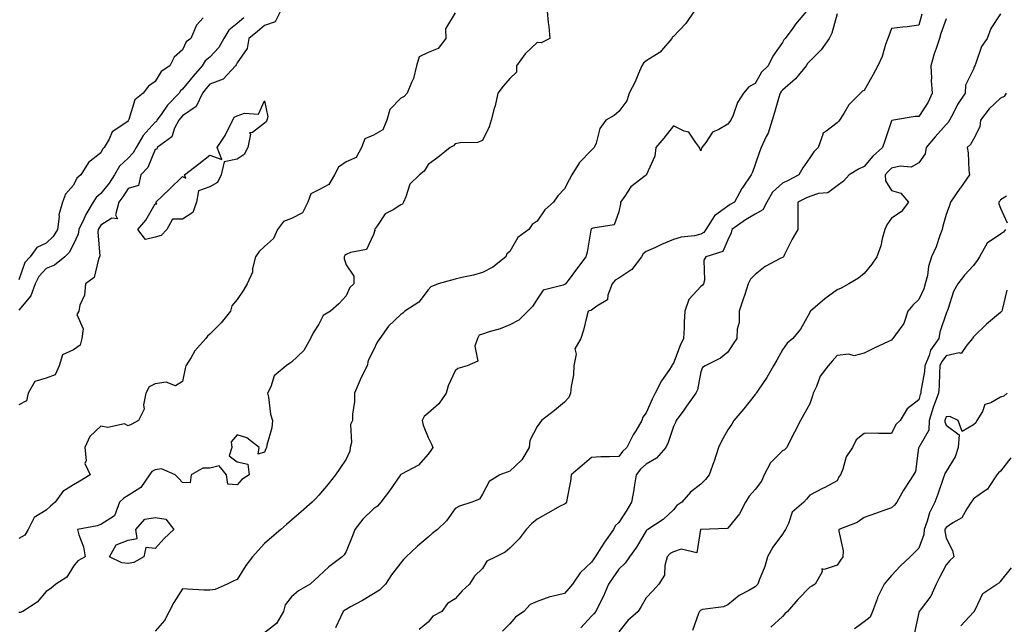
# Model space of a CAD drawing. Units: inches. Extents: x 944723 to 947363, y 7342778 to 7345418.
# Drawn here: x 946728 to 947089, y 7342987 to 7343209 of the extents above; entities that cross this region are included whole.
import ezdxf

# ---------------------------------------------------------------- set-up
doc = ezdxf.new("R2010")
doc.units = ezdxf.units.IN
doc.header["$MEASUREMENT"] = 0
doc.layers.add('Contour_94477342', color=7, linetype='Continuous', true_color=0xe25d20)

msp = doc.modelspace()

# ---------------------------------------------------------------- linework, layer by layer
at = {"layer": 'Contour_94477342'}
for points in [[(946921.79, 7343211.92, 3280), (946922.14, 7343207.83, 3280), (946922.42, 7343206.29, 3280), (946922.74, 7343201.92, 3280), (946919.6, 7343200.36, 3280), (946918.05, 7343200.48, 3280), (946913.71, 7343196.26, 3280), (946910.56, 7343191.92, 3280), (946910.45, 7343189.52, 3280), (946908.05, 7343187.3, 3280), (946905.58, 7343184.39, 3280), (946903.66, 7343181.92, 3280), (946902.71, 7343177.26, 3280), (946902.32, 7343176.19, 3280), (946901.18, 7343171.92, 3280), (946900.49, 7343169.48, 3280), (946898.05, 7343164.51, 3280), (946896.17, 7343163.8, 3280), (946889.85, 7343163.72, 3280), (946888.05, 7343163.33, 3280), (946887.38, 7343162.59, 3280), (946886.19, 7343161.92, 3280), (946881.68, 7343158.29, 3280), (946878.05, 7343155.66, 3280), (946876.67, 7343153.3, 3280), (946874.97, 7343151.92, 3280), (946871.41, 7343148.56, 3280), (946869.96, 7343143.84, 3280), (946869.03, 7343141.92, 3280), (946868.74, 7343141.23, 3280), (946868.05, 7343140.96, 3280), (946865.28, 7343139.15, 3280), (946862.35, 7343137.63, 3280), (946859.52, 7343133.39, 3280), (946858.39, 7343131.92, 3280), (946858.5, 7343131.47, 3280), (946858.05, 7343130.06, 3280), (946855.46, 7343124.5, 3280), (946849.58, 7343123.45, 3280), (946848.05, 7343122.69, 3280), (946847.58, 7343122.39, 3280), (946847.28, 7343121.92, 3280), (946847.28, 7343121.15, 3280), (946848.05, 7343118.92, 3280), (946850.89, 7343114.77, 3280), (946850.85, 7343111.92, 3280), (946849.38, 7343110.59, 3280), (946848.05, 7343107.52, 3280), (946845.36, 7343104.6, 3280), (946842.3, 7343101.92, 3280), (946839.57, 7343100.4, 3280), (946838.05, 7343097.23, 3280), (946835.93, 7343094.04, 3280), (946834.9, 7343091.92, 3280), (946832.46, 7343087.5, 3280), (946828.05, 7343083.29, 3280), (946827.22, 7343082.75, 3280), (946826.08, 7343081.92, 3280), (946821.66, 7343078.31, 3280), (946820.36, 7343074.23, 3280), (946819.17, 7343071.92, 3280), (946819.5, 7343070.47, 3280), (946820.34, 7343064.21, 3280), (946821, 7343061.92, 3280), (946820.74, 7343059.23, 3280), (946818.96, 7343052.83, 3280), (946818.83, 7343051.92, 3280), (946818.52, 7343051.46, 3280), (946818.05, 7343050.29, 3280), (946815.71, 7343049.58, 3280), (946816.19, 7343051.92, 3280), (946811.65, 7343055.52, 3280), (946808.05, 7343056.62, 3280), (946805.91, 7343054.06, 3280), (946806.16, 7343051.92, 3280), (946805.09, 7343048.96, 3280), (946808.05, 7343046.7, 3280), (946811.95, 7343045.82, 3280), (946812.42, 7343041.92, 3280), (946809.72, 7343040.25, 3280), (946808.05, 7343038.34, 3280), (946804.68, 7343038.55, 3280), (946804.16, 7343041.92, 3280), (946801.43, 7343045.3, 3280), (946798.05, 7343044.43, 3280), (946795.51, 7343044.46, 3280), (946791.25, 7343041.92, 3280), (946790.87, 7343039.09, 3280), (946788.05, 7343039.11, 3280), (946786.7, 7343040.57, 3280), (946785.28, 7343041.92, 3280), (946780.34, 7343044.2, 3280), (946778.05, 7343043.83, 3280), (946776.8, 7343043.17, 3280), (946775.89, 7343041.92, 3280), (946772.7, 7343037.28, 3280), (946768.05, 7343034.4, 3280), (946766.55, 7343033.42, 3280), (946764.86, 7343031.92, 3280), (946763.03, 7343026.93, 3280), (946758.05, 7343023.76, 3280), (946756.76, 7343023.21, 3280), (946749.56, 7343021.92, 3280), (946750.03, 7343019.93, 3280), (946751.71, 7343015.58, 3280), (946752.3, 7343011.92, 3280), (946749.58, 7343010.38, 3280), (946748.05, 7343008.48, 3280), (946745.56, 7343004.41, 3280), (946741.62, 7343001.92, 3280), (946739.71, 7343000.26, 3280), (946738.05, 7342999.16, 3280), (946734.75, 7342995.23, 3280), (946729.41, 7342991.92, 3280), (946728.47, 7342991.5, 3280), (946728.05, 7342991.48, 3280)], [(946824, 7343211.92, 3278), (946821.96, 7343208.01, 3278), (946818.05, 7343206.68, 3278), (946815.5, 7343204.46, 3278), (946812.35, 7343201.92, 3278), (946811.71, 7343198.26, 3278), (946808.05, 7343193.03, 3278), (946807.72, 7343192.25, 3278), (946807.41, 7343191.92, 3278), (946802.95, 7343187.02, 3278), (946798.05, 7343185.13, 3278), (946796.55, 7343183.42, 3278), (946795.33, 7343181.92, 3278), (946792.99, 7343176.98, 3278), (946788.05, 7343173.55, 3278), (946787.26, 7343172.71, 3278), (946786.68, 7343171.92, 3278), (946785.12, 7343168.99, 3278), (946784.09, 7343165.87, 3278), (946778.67, 7343161.92, 3278), (946778.66, 7343161.31, 3278), (946778.05, 7343161.26, 3278), (946775.29, 7343154.68, 3278), (946772.7, 7343151.92, 3278), (946771.92, 7343148.06, 3278), (946768.05, 7343146.91, 3278), (946766.13, 7343143.84, 3278), (946764.61, 7343141.92, 3278), (946763.41, 7343137.28, 3278), (946764.2, 7343135.76, 3278), (946762.14, 7343136.01, 3278), (946758.05, 7343133.45, 3278), (946757.43, 7343132.54, 3278), (946757.14, 7343131.92, 3278), (946756.99, 7343130.86, 3278), (946757.69, 7343122.28, 3278), (946757.6, 7343121.92, 3278), (946757.19, 7343121.06, 3278), (946755.65, 7343114.32, 3278), (946752.39, 7343111.92, 3278), (946752.13, 7343107.84, 3278), (946750.34, 7343104.21, 3278), (946749.98, 7343101.92, 3278), (946749.27, 7343100.69, 3278), (946751.56, 7343095.42, 3278), (946751.11, 7343091.92, 3278), (946750.44, 7343089.53, 3278), (946748.05, 7343087.82, 3278), (946744.04, 7343085.93, 3278), (946742.82, 7343081.92, 3278), (946741.38, 7343078.59, 3278), (946738.05, 7343077.44, 3278), (946733.84, 7343076.13, 3278), (946731.47, 7343071.92, 3278), (946730.86, 7343069.11, 3278), (946728.05, 7343067.59, 3278)], [(946975.62, 7343211.92, 3281), (946972.61, 7343207.36, 3281), (946968.05, 7343202.66, 3281), (946967.59, 7343202.38, 3281), (946967.41, 7343201.92, 3281), (946963.68, 7343197.55, 3281), (946963.13, 7343196.85, 3281), (946962.84, 7343196.71, 3281), (946958.05, 7343193.78, 3281), (946957.04, 7343192.92, 3281), (946956.51, 7343191.92, 3281), (946955.25, 7343189.11, 3281), (946953.96, 7343186.01, 3281), (946951.87, 7343181.92, 3281), (946950.92, 7343179.04, 3281), (946948.05, 7343175.2, 3281), (946946.31, 7343173.66, 3281), (946943.29, 7343171.92, 3281), (946941.04, 7343168.93, 3281), (946939.67, 7343163.55, 3281), (946939, 7343161.92, 3281), (946938.49, 7343161.48, 3281), (946938.05, 7343161.02, 3281), (946933.55, 7343156.42, 3281), (946930.78, 7343151.92, 3281), (946929.84, 7343150.13, 3281), (946928.05, 7343146.84, 3281), (946925.7, 7343144.27, 3281), (946924.13, 7343141.92, 3281), (946920.88, 7343139.08, 3281), (946918.05, 7343134.94, 3281), (946916.28, 7343133.69, 3281), (946915.04, 7343131.92, 3281), (946911.01, 7343128.96, 3281), (946908.05, 7343123.83, 3281), (946906.99, 7343122.99, 3281), (946906.54, 7343121.92, 3281), (946901.83, 7343118.14, 3281), (946898.05, 7343116.15, 3281), (946894.79, 7343115.18, 3281), (946890.43, 7343114.3, 3281), (946888.05, 7343113.69, 3281), (946886.66, 7343113.31, 3281), (946881.82, 7343111.92, 3281), (946879.09, 7343110.88, 3281), (946878.05, 7343109.83, 3281), (946874.68, 7343105.29, 3281), (946869.51, 7343101.92, 3281), (946868.78, 7343101.19, 3281), (946868.05, 7343100.68, 3281), (946863.54, 7343096.44, 3281), (946860.44, 7343091.92, 3281), (946859.42, 7343090.55, 3281), (946858.05, 7343087.71, 3281), (946856.07, 7343083.9, 3281), (946855.68, 7343081.92, 3281), (946853.32, 7343077.19, 3281), (946853.13, 7343076.84, 3281), (946851.07, 7343071.92, 3281), (946851.08, 7343068.89, 3281), (946850.34, 7343064.2, 3281), (946850.34, 7343061.92, 3281), (946849.59, 7343060.38, 3281), (946849.95, 7343053.82, 3281), (946849.52, 7343051.92, 3281), (946849.39, 7343050.58, 3281), (946848.05, 7343047.66, 3281), (946845.69, 7343044.28, 3281), (946844.11, 7343041.92, 3281), (946841.41, 7343038.56, 3281), (946838.05, 7343034.52, 3281), (946836.78, 7343033.18, 3281), (946835.54, 7343031.92, 3281), (946831.59, 7343028.38, 3281), (946828.05, 7343025.31, 3281), (946826.21, 7343023.75, 3281), (946824.07, 7343021.92, 3281), (946820.81, 7343019.15, 3281), (946818.05, 7343016.79, 3281), (946815.71, 7343014.26, 3281), (946813.74, 7343011.92, 3281), (946811.24, 7343008.73, 3281), (946808.05, 7343003.62, 3281), (946806.82, 7343003.16, 3281), (946804.44, 7343001.92, 3281), (946800.05, 7342999.91, 3281), (946798.05, 7342999.68, 3281), (946795.86, 7342999.73, 3281), (946789.87, 7343000.1, 3281), (946788.05, 7343000.14, 3281), (946784.79, 7342995.18, 3281), (946783.17, 7342991.92, 3281), (946781.46, 7342988.51, 3281), (946778.05, 7342984.69, 3281)], [(947016.87, 7343211.92, 3282), (947012.84, 7343207.12, 3282), (947011.8, 7343205.67, 3282), (947009.04, 7343201.92, 3282), (947008.59, 7343201.39, 3282), (947008.05, 7343200.4, 3282), (947004.56, 7343195.41, 3282), (947002.77, 7343191.92, 3282), (947000.39, 7343189.58, 3282), (946998.05, 7343185.4, 3282), (946995.76, 7343184.2, 3282), (946993.73, 7343181.92, 3282), (946991.49, 7343178.49, 3282), (946989.91, 7343173.78, 3282), (946989.09, 7343171.92, 3282), (946988.63, 7343171.34, 3282), (946988.05, 7343170.5, 3282), (946984.66, 7343168.53, 3282), (946982.35, 7343167.63, 3282), (946979.91, 7343163.77, 3282), (946978.49, 7343161.92, 3282), (946978.32, 7343161.65, 3282), (946978.05, 7343160.71, 3282), (946977.68, 7343161.54, 3282), (946977.65, 7343161.92, 3282), (946976.11, 7343163.87, 3282), (946973.7, 7343167.58, 3282), (946972.04, 7343167.93, 3282), (946968.05, 7343169.85, 3282), (946964.55, 7343165.42, 3282), (946961.61, 7343161.92, 3282), (946961.24, 7343158.73, 3282), (946958.18, 7343152.05, 3282), (946958.15, 7343151.92, 3282), (946958.1, 7343151.87, 3282), (946958.05, 7343151.86, 3282), (946957.71, 7343151.58, 3282), (946952.43, 7343147.54, 3282), (946950.21, 7343144.08, 3282), (946948.65, 7343141.92, 3282), (946948.66, 7343141.31, 3282), (946948.05, 7343138.34, 3282), (946946.33, 7343133.64, 3282), (946938.51, 7343132.37, 3282), (946938.05, 7343132.14, 3282), (946937.93, 7343132.03, 3282), (946937.83, 7343131.92, 3282), (946937.76, 7343131.63, 3282), (946936.4, 7343123.57, 3282), (946935.91, 7343121.92, 3282), (946932.56, 7343117.41, 3282), (946929.83, 7343113.7, 3282), (946928.52, 7343111.92, 3282), (946928.21, 7343111.76, 3282), (946928.05, 7343111.7, 3282), (946927.61, 7343111.49, 3282), (946920.32, 7343109.66, 3282), (946918.05, 7343106.34, 3282), (946916.32, 7343103.64, 3282), (946914.68, 7343101.92, 3282), (946911.35, 7343098.62, 3282), (946908.05, 7343096.92, 3282), (946904.55, 7343095.42, 3282), (946900.51, 7343094.39, 3282), (946898.05, 7343093.56, 3282), (946896.86, 7343093.11, 3282), (946896.15, 7343091.92, 3282), (946895.27, 7343089.13, 3282), (946896.37, 7343083.6, 3282), (946892.43, 7343081.92, 3282), (946889.04, 7343080.94, 3282), (946888.05, 7343080.04, 3282), (946885.4, 7343074.57, 3282), (946884.65, 7343071.92, 3282), (946882, 7343067.97, 3282), (946878.05, 7343064.54, 3282), (946876.67, 7343063.29, 3282), (946875.9, 7343061.92, 3282), (946876.33, 7343060.2, 3282), (946878.05, 7343055.61, 3282), (946879.36, 7343053.23, 3282), (946879.79, 7343051.92, 3282), (946879.03, 7343050.94, 3282), (946878.05, 7343049.52, 3282), (946874.51, 7343045.46, 3282), (946868.37, 7343042.25, 3282), (946868.05, 7343042.04, 3282), (946867.97, 7343042, 3282), (946867.94, 7343041.92, 3282), (946867.68, 7343041.55, 3282), (946863.88, 7343036.09, 3282), (946860.71, 7343031.92, 3282), (946859.52, 7343030.44, 3282), (946858.05, 7343029.55, 3282), (946854.21, 7343025.75, 3282), (946851.16, 7343021.92, 3282), (946850.41, 7343019.55, 3282), (946848.05, 7343013.86, 3282), (946847.3, 7343012.68, 3282), (946846.53, 7343011.92, 3282), (946841.74, 7343008.23, 3282), (946838.05, 7343004.76, 3282), (946836.54, 7343003.43, 3282), (946834.81, 7343001.92, 3282), (946830.55, 7342999.42, 3282), (946828.05, 7342997.26, 3282), (946825.64, 7342994.33, 3282), (946825.04, 7342991.92, 3282), (946822.48, 7342987.49, 3282), (946818.05, 7342983.99, 3282)], [(946888.05, 7343211.34, 3279), (946884.49, 7343205.48, 3279), (946884.54, 7343201.92, 3279), (946881.78, 7343198.19, 3279), (946878.05, 7343196.72, 3279), (946874.81, 7343195.16, 3279), (946873.77, 7343191.92, 3279), (946872.76, 7343187.21, 3279), (946871.95, 7343185.82, 3279), (946870.39, 7343181.92, 3279), (946869.29, 7343180.68, 3279), (946868.05, 7343180.08, 3279), (946864.09, 7343175.88, 3279), (946862.89, 7343171.92, 3279), (946861.53, 7343168.44, 3279), (946858.05, 7343166.52, 3279), (946854.9, 7343165.07, 3279), (946853.67, 7343161.92, 3279), (946851.7, 7343158.27, 3279), (946848.05, 7343156.66, 3279), (946845.26, 7343154.71, 3279), (946843.79, 7343151.92, 3279), (946841.62, 7343148.35, 3279), (946838.05, 7343146.4, 3279), (946835.06, 7343144.91, 3279), (946834.01, 7343141.92, 3279), (946831.98, 7343137.99, 3279), (946828.05, 7343135.95, 3279), (946825.1, 7343134.86, 3279), (946822.89, 7343131.92, 3279), (946821.39, 7343128.59, 3279), (946818.05, 7343125.71, 3279), (946816.09, 7343123.88, 3279), (946814.8, 7343121.92, 3279), (946813.74, 7343117.61, 3279), (946813.71, 7343116.26, 3279), (946811.76, 7343111.92, 3279), (946810.33, 7343109.64, 3279), (946808.05, 7343106.2, 3279), (946806.06, 7343103.91, 3279), (946805.63, 7343101.92, 3279), (946802.23, 7343097.74, 3279), (946798.05, 7343093.49, 3279), (946797.14, 7343092.83, 3279), (946796.57, 7343091.92, 3279), (946792.51, 7343087.46, 3279), (946791.15, 7343085.02, 3279), (946789.21, 7343081.92, 3279), (946788.99, 7343080.98, 3279), (946788.05, 7343076.14, 3279), (946785.43, 7343074.54, 3279), (946782.05, 7343075.92, 3279), (946778.05, 7343075.38, 3279), (946775.76, 7343074.22, 3279), (946774.57, 7343071.92, 3279), (946773.72, 7343067.59, 3279), (946773.99, 7343065.98, 3279), (946771.91, 7343061.92, 3279), (946769.43, 7343060.54, 3279), (946768.05, 7343059.87, 3279), (946766.77, 7343060.64, 3279), (946760.62, 7343059.35, 3279), (946758.05, 7343059.86, 3279), (946753.98, 7343056, 3279), (946752.2, 7343051.92, 3279), (946752.73, 7343047.24, 3279), (946752.24, 7343046.11, 3279), (946754.19, 7343041.92, 3279), (946750.35, 7343039.62, 3279), (946748.05, 7343038.35, 3279), (946744.08, 7343035.89, 3279), (946741.31, 7343031.92, 3279), (946739.55, 7343030.42, 3279), (946738.05, 7343029.01, 3279), (946733.68, 7343026.29, 3279), (946731.47, 7343021.92, 3279), (946730.17, 7343019.81, 3279), (946728.05, 7343018.6, 3279)], [(946810.51, 7343209.46, 3277), (946808.05, 7343207.46, 3277), (946804.95, 7343205.02, 3277), (946803.19, 7343201.92, 3277), (946801.38, 7343198.59, 3277), (946798.05, 7343195.1, 3277), (946796.3, 7343193.66, 3277), (946795.27, 7343191.92, 3277), (946791.89, 7343188.08, 3277), (946788.05, 7343183.28, 3277), (946787.28, 7343182.7, 3277), (946786.74, 7343181.92, 3277), (946782.52, 7343177.45, 3277), (946780.19, 7343174.06, 3277), (946778.64, 7343171.92, 3277), (946778.43, 7343171.53, 3277), (946778.05, 7343171.22, 3277), (946773.65, 7343166.32, 3277), (946771, 7343161.92, 3277), (946769.96, 7343160.01, 3277), (946768.05, 7343158, 3277), (946764.92, 7343155.05, 3277), (946763.08, 7343151.92, 3277), (946761.09, 7343148.89, 3277), (946758.05, 7343145.1, 3277), (946756.32, 7343143.65, 3277), (946755.28, 7343141.92, 3277), (946752.52, 7343137.45, 3277), (946751.78, 7343135.66, 3277), (946750, 7343131.92, 3277), (946749.75, 7343130.22, 3277), (946748.05, 7343126.5, 3277), (946746.5, 7343123.47, 3277), (946744.9, 7343121.92, 3277), (946741.12, 7343118.85, 3277), (946738.05, 7343117.59, 3277), (946735.3, 7343114.68, 3277), (946733.94, 7343111.92, 3277), (946732.36, 7343107.61, 3277), (946728.05, 7343102.28, 3277)], [(946795.6, 7343209.46, 3276), (946793.15, 7343206.82, 3276), (946791.04, 7343201.92, 3276), (946789.32, 7343200.65, 3276), (946788.05, 7343197.75, 3276), (946784.95, 7343195.01, 3276), (946783.41, 7343191.92, 3276), (946780.18, 7343189.79, 3276), (946778.05, 7343186.12, 3276), (946775.55, 7343184.42, 3276), (946773.61, 7343181.92, 3276), (946770.52, 7343179.45, 3276), (946768.39, 7343172.27, 3276), (946768.22, 7343171.92, 3276), (946768.14, 7343171.83, 3276), (946768.05, 7343171.66, 3276), (946766.87, 7343170.74, 3276), (946762.28, 7343167.7, 3276), (946761.17, 7343165.04, 3276), (946759.32, 7343161.92, 3276), (946758.66, 7343161.31, 3276), (946758.05, 7343159.99, 3276), (946753.51, 7343156.46, 3276), (946750.74, 7343151.92, 3276), (946749.21, 7343150.76, 3276), (946748.05, 7343148.16, 3276), (946745.11, 7343144.86, 3276), (946744.04, 7343141.92, 3276), (946742.67, 7343137.31, 3276), (946742.8, 7343136.67, 3276), (946742.17, 7343131.92, 3276), (946740.6, 7343129.37, 3276), (946738.05, 7343126.87, 3276), (946734.63, 7343125.33, 3276), (946732.17, 7343121.92, 3276), (946730.19, 7343119.78, 3276), (946728.05, 7343113.43, 3276)], [(947028.05, 7343210.99, 3283), (947026.13, 7343203.84, 3283), (947025.19, 7343201.92, 3283), (947022.24, 7343197.74, 3283), (947018.05, 7343193.6, 3283), (947017.27, 7343192.7, 3283), (947016.79, 7343191.92, 3283), (947012.84, 7343187.13, 3283), (947008.05, 7343182.93, 3283), (947007.54, 7343182.42, 3283), (947007.22, 7343181.92, 3283), (947006.86, 7343180.73, 3283), (947005.15, 7343174.82, 3283), (947004.22, 7343171.92, 3283), (947002.8, 7343167.17, 3283), (947002.06, 7343165.93, 3283), (947000.17, 7343161.92, 3283), (946999.58, 7343160.38, 3283), (946998.05, 7343155.75, 3283), (946997.01, 7343152.96, 3283), (946996.5, 7343151.92, 3283), (946993.21, 7343147.08, 3283), (946993.08, 7343146.9, 3283), (946990.46, 7343141.92, 3283), (946988.9, 7343141.07, 3283), (946988.05, 7343140.49, 3283), (946983.11, 7343136.86, 3283), (946979.93, 7343131.92, 3283), (946979.18, 7343130.79, 3283), (946978.05, 7343130.15, 3283), (946975.74, 7343129.61, 3283), (946970.86, 7343129.11, 3283), (946968.05, 7343128.17, 3283), (946963.63, 7343126.34, 3283), (946961.49, 7343125.35, 3283), (946958.05, 7343123.83, 3283), (946956.99, 7343122.98, 3283), (946956.39, 7343121.92, 3283), (946952.78, 7343117.19, 3283), (946948.05, 7343114.11, 3283), (946946.63, 7343113.34, 3283), (946945.58, 7343111.92, 3283), (946943.95, 7343107.81, 3283), (946943.92, 7343106.06, 3283), (946939.92, 7343103.79, 3283), (946938.05, 7343102.33, 3283), (946937.77, 7343102.2, 3283), (946936.77, 7343101.92, 3283), (946936.3, 7343100.17, 3283), (946935.03, 7343094.94, 3283), (946934.15, 7343091.92, 3283), (946931.87, 7343088.1, 3283), (946932.36, 7343086.23, 3283), (946931.58, 7343081.92, 3283), (946931.41, 7343078.57, 3283), (946930.49, 7343074.37, 3283), (946930.33, 7343071.92, 3283), (946929.67, 7343070.29, 3283), (946928.05, 7343068.6, 3283), (946924.44, 7343065.53, 3283), (946919.66, 7343061.92, 3283), (946919.01, 7343060.97, 3283), (946918.05, 7343059.65, 3283), (946915.42, 7343054.55, 3283), (946915.19, 7343051.92, 3283), (946912.5, 7343047.47, 3283), (946908.05, 7343043.36, 3283), (946907.03, 7343042.94, 3283), (946904.33, 7343041.92, 3283), (946900.44, 7343039.53, 3283), (946898.05, 7343034.92, 3283), (946896.93, 7343033.04, 3283), (946894.09, 7343031.92, 3283), (946889.55, 7343030.42, 3283), (946888.05, 7343029.63, 3283), (946884.82, 7343025.15, 3283), (946881.58, 7343021.92, 3283), (946879.54, 7343020.43, 3283), (946878.05, 7343019.08, 3283), (946874.21, 7343015.76, 3283), (946870.01, 7343011.92, 3283), (946869.02, 7343010.96, 3283), (946868.05, 7343009.71, 3283), (946864.72, 7343005.25, 3283), (946862.51, 7343001.92, 3283), (946860.32, 7342999.65, 3283), (946858.05, 7342998.31, 3283), (946854.07, 7342995.91, 3283), (946849.66, 7342993.53, 3283), (946848.05, 7342992.63, 3283), (946847.6, 7342992.37, 3283), (946846.96, 7342991.92, 3283), (946845.9, 7342989.78, 3283), (946844.09, 7342985.88, 3283)], [(947059.17, 7343210.8, 3284), (947058.05, 7343206.77, 3284), (947053.74, 7343206.23, 3284), (947052.19, 7343206.07, 3284), (947048.05, 7343205.55, 3284), (947047.03, 7343202.93, 3284), (947046.62, 7343201.92, 3284), (947045.81, 7343199.69, 3284), (947044.64, 7343195.33, 3284), (947042.98, 7343191.92, 3284), (947041.3, 7343188.66, 3284), (947038.05, 7343182.87, 3284), (947037.42, 7343182.55, 3284), (947036.6, 7343181.92, 3284), (947032.38, 7343177.59, 3284), (947030.54, 7343174.41, 3284), (947028.93, 7343171.92, 3284), (947028.53, 7343171.44, 3284), (947028.05, 7343171.03, 3284), (947023.91, 7343167.78, 3284), (947022.8, 7343167.17, 3284), (947022.84, 7343166.71, 3284), (947021.14, 7343161.92, 3284), (947019.56, 7343160.41, 3284), (947018.05, 7343158.13, 3284), (947015.47, 7343154.5, 3284), (947014.08, 7343151.92, 3284), (947010.11, 7343149.86, 3284), (947008.05, 7343148.88, 3284), (947004.36, 7343145.61, 3284), (947002.25, 7343141.92, 3284), (947000.88, 7343139.09, 3284), (946998.05, 7343137.53, 3284), (946994.5, 7343135.47, 3284), (946989.43, 7343131.92, 3284), (946989.26, 7343130.71, 3284), (946988.05, 7343128.09, 3284), (946986.18, 7343123.78, 3284), (946979.93, 7343121.92, 3284), (946979.26, 7343120.7, 3284), (946979.49, 7343113.36, 3284), (946979.12, 7343111.92, 3284), (946978.64, 7343111.33, 3284), (946978.05, 7343110.95, 3284), (946973.7, 7343106.27, 3284), (946972.23, 7343101.92, 3284), (946972.02, 7343097.94, 3284), (946971.94, 7343095.8, 3284), (946971.74, 7343091.92, 3284), (946970.56, 7343089.42, 3284), (946968.05, 7343082.9, 3284), (946967.63, 7343082.34, 3284), (946967.47, 7343081.92, 3284), (946966.34, 7343080.21, 3284), (946963.62, 7343076.36, 3284), (946961.4, 7343071.92, 3284), (946960.26, 7343069.71, 3284), (946958.05, 7343064.63, 3284), (946956.87, 7343063.1, 3284), (946956.44, 7343061.92, 3284), (946954.24, 7343058.11, 3284), (946953.34, 7343056.62, 3284), (946950.93, 7343051.92, 3284), (946949.42, 7343050.55, 3284), (946948.05, 7343048.73, 3284), (946944.63, 7343048.51, 3284), (946941.4, 7343048.57, 3284), (946938.05, 7343048.3, 3284), (946934.62, 7343045.34, 3284), (946930.58, 7343041.92, 3284), (946930.34, 7343039.63, 3284), (946928.96, 7343032.82, 3284), (946928.84, 7343031.92, 3284), (946928.52, 7343031.46, 3284), (946928.05, 7343031.25, 3284), (946926.55, 7343030.42, 3284), (946922.05, 7343027.92, 3284), (946918.05, 7343025.71, 3284), (946915.99, 7343023.98, 3284), (946914.06, 7343021.92, 3284), (946911.44, 7343018.53, 3284), (946908.05, 7343015.05, 3284), (946906.32, 7343013.64, 3284), (946902.93, 7343011.92, 3284), (946899.67, 7343010.3, 3284), (946898.05, 7343007.67, 3284), (946895.12, 7343004.84, 3284), (946893.3, 7343001.92, 3284), (946890.58, 7342999.4, 3284), (946888.05, 7342996.56, 3284), (946885.21, 7342994.76, 3284), (946883.13, 7342991.92, 3284), (946879.84, 7342990.13, 3284), (946878.05, 7342987.99, 3284), (946874.76, 7342985.21, 3284)], [(947068.05, 7343209.11, 3285), (947066.17, 7343203.8, 3285), (947065.61, 7343201.92, 3285), (947064.42, 7343198.28, 3285), (947063.69, 7343196.28, 3285), (947062.39, 7343191.92, 3285), (947062.65, 7343187.32, 3285), (947062.63, 7343186.51, 3285), (947062.94, 7343181.92, 3285), (947061.41, 7343178.56, 3285), (947058.05, 7343173.3, 3285), (947056.65, 7343173.32, 3285), (947048.72, 7343171.92, 3285), (947048.16, 7343171.81, 3285), (947048.05, 7343171.68, 3285), (947045.55, 7343164.42, 3285), (947044.76, 7343161.92, 3285), (947041.14, 7343158.83, 3285), (947038.05, 7343154.99, 3285), (947035.91, 7343154.06, 3285), (947032.5, 7343151.92, 3285), (947030.41, 7343149.56, 3285), (947028.05, 7343147.94, 3285), (947024.63, 7343145.34, 3285), (947021.21, 7343145.09, 3285), (947018.05, 7343144.03, 3285), (947016.64, 7343143.32, 3285), (947013.63, 7343141.92, 3285), (947013.62, 7343137.49, 3285), (947013.67, 7343136.3, 3285), (947013.67, 7343131.92, 3285), (947011.58, 7343128.39, 3285), (947008.81, 7343122.68, 3285), (947008.42, 7343121.92, 3285), (947008.25, 7343121.73, 3285), (947008.05, 7343121.68, 3285), (947007.46, 7343121.34, 3285), (947001.7, 7343118.27, 3285), (946998.05, 7343115.45, 3285), (946996.33, 7343113.64, 3285), (946995.4, 7343111.92, 3285), (946994.18, 7343108.05, 3285), (946993.65, 7343106.32, 3285), (946992.22, 7343101.92, 3285), (946992.14, 7343097.83, 3285), (946991.47, 7343095.33, 3285), (946991.35, 7343091.92, 3285), (946989.97, 7343090, 3285), (946988.05, 7343086.95, 3285), (946985.29, 7343084.68, 3285), (946979.64, 7343081.92, 3285), (946978.69, 7343081.28, 3285), (946978.05, 7343079.71, 3285), (946976.91, 7343073.07, 3285), (946976.32, 7343071.92, 3285), (946972.86, 7343067.11, 3285), (946971.86, 7343065.72, 3285), (946969.08, 7343061.92, 3285), (946968.79, 7343061.17, 3285), (946968.05, 7343059.64, 3285), (946966.13, 7343053.85, 3285), (946965.28, 7343051.92, 3285), (946961.86, 7343048.12, 3285), (946958.05, 7343045.88, 3285), (946955.99, 7343043.99, 3285), (946954.37, 7343041.92, 3285), (946953.66, 7343037.52, 3285), (946953.52, 7343036.46, 3285), (946952.72, 7343031.92, 3285), (946950.94, 7343029.02, 3285), (946948.05, 7343024.51, 3285), (946946.7, 7343023.27, 3285), (946946.13, 7343021.92, 3285), (946942.73, 7343017.24, 3285), (946941.69, 7343015.56, 3285), (946939.36, 7343011.92, 3285), (946938.81, 7343011.15, 3285), (946938.05, 7343009.98, 3285), (946933.91, 7343006.06, 3285), (946931.02, 7343001.92, 3285), (946929.72, 7343000.25, 3285), (946928.05, 7342998.48, 3285), (946923.48, 7342997.34, 3285), (946922.71, 7342997.26, 3285), (946918.05, 7342995.58, 3285), (946915.48, 7342994.49, 3285), (946913.22, 7342991.92, 3285), (946910.18, 7342989.79, 3285), (946908.05, 7342987.29, 3285), (946905.31, 7342984.66, 3285)], [(947088.05, 7343210.95, 3286), (947084.46, 7343205.52, 3286), (947083.12, 7343201.92, 3286), (947080.97, 7343199, 3286), (947078.96, 7343192.82, 3286), (947078.54, 7343191.92, 3286), (947078.4, 7343191.56, 3286), (947078.05, 7343190.62, 3286), (947075.18, 7343184.8, 3286), (947075.03, 7343181.92, 3286), (947072.23, 7343177.74, 3286), (947070.76, 7343174.63, 3286), (947069.33, 7343171.92, 3286), (947068.83, 7343171.14, 3286), (947068.05, 7343170.43, 3286), (947064.06, 7343165.91, 3286), (947060.72, 7343161.92, 3286), (947060.38, 7343159.58, 3286), (947058.05, 7343156.31, 3286), (947055.27, 7343154.7, 3286), (947051.2, 7343155.07, 3286), (947048.05, 7343154.34, 3286), (947046.76, 7343153.21, 3286), (947045.69, 7343151.92, 3286), (947045.86, 7343149.74, 3286), (947048.05, 7343146.18, 3286), (947051.41, 7343145.27, 3286), (947054.22, 7343141.92, 3286), (947051.56, 7343138.41, 3286), (947048.05, 7343136.02, 3286), (947046.34, 7343133.63, 3286), (947045.57, 7343131.92, 3286), (947044.59, 7343128.46, 3286), (947044.1, 7343125.87, 3286), (947042.64, 7343121.92, 3286), (947040.81, 7343119.16, 3286), (947038.05, 7343115.79, 3286), (947035.91, 7343114.06, 3286), (947032.42, 7343111.92, 3286), (947029.6, 7343110.37, 3286), (947028.05, 7343109.83, 3286), (947023.52, 7343106.45, 3286), (947018.32, 7343101.92, 3286), (947018.2, 7343101.78, 3286), (947018.05, 7343101.47, 3286), (947014.6, 7343095.37, 3286), (947011.88, 7343091.92, 3286), (947009.79, 7343090.18, 3286), (947008.05, 7343087.74, 3286), (947006.03, 7343083.94, 3286), (947004.74, 7343081.92, 3286), (947002.3, 7343077.67, 3286), (946999.17, 7343073.04, 3286), (946998.44, 7343071.92, 3286), (946998.28, 7343071.69, 3286), (946998.05, 7343071.39, 3286), (946993.84, 7343066.12, 3286), (946990.24, 7343061.92, 3286), (946989.42, 7343060.56, 3286), (946988.05, 7343058.43, 3286), (946985.68, 7343054.29, 3286), (946984.6, 7343051.92, 3286), (946982.94, 7343047.03, 3286), (946982.81, 7343046.68, 3286), (946981.1, 7343041.92, 3286), (946979.77, 7343040.21, 3286), (946978.05, 7343038.49, 3286), (946974.32, 7343035.65, 3286), (946971.1, 7343031.92, 3286), (946969.24, 7343030.73, 3286), (946968.05, 7343029.08, 3286), (946964.33, 7343025.64, 3286), (946958.69, 7343021.92, 3286), (946958.25, 7343021.72, 3286), (946958.05, 7343021.49, 3286), (946954.53, 7343015.44, 3286), (946952, 7343011.92, 3286), (946950.34, 7343009.63, 3286), (946948.05, 7343007.35, 3286), (946945.78, 7343004.19, 3286), (946944.29, 7343001.92, 3286), (946942.42, 7342997.54, 3286), (946941.01, 7342994.88, 3286), (946939.54, 7342991.92, 3286), (946938.92, 7342991.05, 3286), (946938.05, 7342990.12, 3286), (946934.05, 7342985.92, 3286)], [(947090.07, 7343181.92, 3287), (947089.31, 7343180.66, 3287), (947088.05, 7343179.99, 3287), (947083.82, 7343176.14, 3287), (947080.7, 7343171.92, 3287), (947080.46, 7343169.51, 3287), (947078.05, 7343165.03, 3287), (947076.96, 7343163.01, 3287), (947075.73, 7343161.92, 3287), (947076.11, 7343159.97, 3287), (947076.35, 7343153.62, 3287), (947076.6, 7343151.92, 3287), (947073.31, 7343147.18, 3287), (947073.1, 7343146.87, 3287), (947069.62, 7343141.92, 3287), (947069.26, 7343140.71, 3287), (947068.05, 7343137.42, 3287), (947066.9, 7343133.07, 3287), (947066.66, 7343131.92, 3287), (947065.77, 7343129.64, 3287), (947064.39, 7343125.59, 3287), (947062.72, 7343121.92, 3287), (947061.59, 7343118.38, 3287), (947061.17, 7343115.05, 3287), (947060.43, 7343111.92, 3287), (947059.87, 7343110.1, 3287), (947058.05, 7343106.22, 3287), (947055.82, 7343104.15, 3287), (947054.05, 7343101.92, 3287), (947052.57, 7343097.4, 3287), (947049.43, 7343093.3, 3287), (947048.53, 7343091.92, 3287), (947048.26, 7343091.71, 3287), (947048.05, 7343091.32, 3287), (947046.92, 7343090.78, 3287), (947041.62, 7343088.34, 3287), (947038.05, 7343086.54, 3287), (947034.37, 7343085.6, 3287), (947032.32, 7343086.19, 3287), (947028.05, 7343085.76, 3287), (947026.29, 7343083.67, 3287), (947024.76, 7343081.92, 3287), (947021.89, 7343078.08, 3287), (947020.5, 7343074.37, 3287), (947019.31, 7343071.92, 3287), (947019.07, 7343070.91, 3287), (947018.05, 7343067.95, 3287), (947015.93, 7343064.04, 3287), (947014.71, 7343061.92, 3287), (947012.41, 7343057.56, 3287), (947011.15, 7343055.02, 3287), (947009.58, 7343051.92, 3287), (947008.79, 7343051.18, 3287), (947008.05, 7343050.71, 3287), (947003.62, 7343046.35, 3287), (947001.34, 7343041.92, 3287), (947000.3, 7343039.67, 3287), (946998.05, 7343036.58, 3287), (946995.82, 7343034.14, 3287), (946994.48, 7343031.92, 3287), (946992.32, 7343027.65, 3287), (946988.05, 7343022.41, 3287), (946987.7, 7343022.27, 3287), (946978.07, 7343021.94, 3287), (946978.05, 7343021.93, 3287), (946978.03, 7343021.92, 3287), (946978, 7343021.87, 3287), (946976.61, 7343013.36, 3287), (946970.88, 7343014.75, 3287), (946968.05, 7343013.78, 3287), (946966.88, 7343013.09, 3287), (946965.81, 7343011.92, 3287), (946964.89, 7343008.76, 3287), (946964.8, 7343005.17, 3287), (946962.68, 7343001.92, 3287), (946960.51, 7342999.46, 3287), (946958.05, 7342996.84, 3287), (946956.22, 7342993.75, 3287), (946955.1, 7342991.92, 3287), (946951.38, 7342988.59, 3287), (946948.05, 7342984.4, 3287)], [(947090.2, 7343144.07, 3288), (947088.05, 7343142.73, 3288), (947087.71, 7343142.26, 3288), (947087.42, 7343141.92, 3288), (947087.42, 7343141.29, 3288), (947088.05, 7343139.75, 3288), (947090.41, 7343134.28, 3288)], [(947089.81, 7343131.92, 3288), (947089.09, 7343130.88, 3288), (947088.05, 7343130.19, 3288), (947083.13, 7343126.84, 3288), (947080.24, 7343121.92, 3288), (947079.44, 7343120.53, 3288), (947078.05, 7343118.65, 3288), (947074.82, 7343115.15, 3288), (947072.35, 7343111.92, 3288), (947070.82, 7343109.15, 3288), (947068.65, 7343102.52, 3288), (947068.4, 7343101.92, 3288), (947068.29, 7343101.68, 3288), (947068.05, 7343101.09, 3288), (947065.76, 7343094.21, 3288), (947065.39, 7343091.92, 3288), (947062.36, 7343087.61, 3288), (947061.85, 7343085.72, 3288), (947060.27, 7343081.92, 3288), (947060.09, 7343079.88, 3288), (947058.82, 7343072.69, 3288), (947058.74, 7343071.92, 3288), (947058.56, 7343071.41, 3288), (947058.05, 7343069.47, 3288), (947053.77, 7343066.2, 3288), (947051.18, 7343061.92, 3288), (947049.58, 7343060.38, 3288), (947048.05, 7343057.16, 3288), (947043.25, 7343057.12, 3288), (947042.76, 7343057.22, 3288), (947038.05, 7343057.14, 3288), (947035.11, 7343054.85, 3288), (947033.71, 7343051.92, 3288), (947031.43, 7343048.54, 3288), (947030.17, 7343044.03, 3288), (947029.28, 7343041.92, 3288), (947028.76, 7343041.2, 3288), (947028.05, 7343039.73, 3288), (947023.38, 7343037.25, 3288), (947022.95, 7343037.02, 3288), (947018.05, 7343034.53, 3288), (947016.89, 7343033.08, 3288), (947015.91, 7343031.92, 3288), (947011.64, 7343028.33, 3288), (947010.28, 7343024.15, 3288), (947009.12, 7343021.92, 3288), (947008.71, 7343021.25, 3288), (947008.05, 7343020.25, 3288), (947004.5, 7343015.47, 3288), (947002.53, 7343011.92, 3288), (947001.57, 7343008.41, 3288), (946999.44, 7343003.31, 3288), (946998.96, 7343001.92, 3288), (946998.53, 7343001.45, 3288), (946998.05, 7343000.96, 3288), (946995.74, 7342999.61, 3288), (946992.2, 7342997.77, 3288), (946988.05, 7342994.36, 3288), (946986.37, 7342993.6, 3288), (946978.67, 7342992.55, 3288), (946978.05, 7342992.36, 3288), (946977.81, 7342992.16, 3288), (946977.63, 7342991.92, 3288), (946977.23, 7342991.1, 3288), (946975.05, 7342984.91, 3288)], [(947090.36, 7343109.61, 3289), (947088.58, 7343102.45, 3289), (947088.45, 7343101.92, 3289), (947088.29, 7343101.68, 3289), (947088.05, 7343101.41, 3289), (947085.1, 7343098.98, 3289), (947082.84, 7343097.13, 3289), (947078.05, 7343092.55, 3289), (947077.85, 7343092.12, 3289), (947077.78, 7343091.92, 3289), (947075.65, 7343089.52, 3289), (947073.54, 7343086.44, 3289), (947072.8, 7343086.66, 3289), (947068.05, 7343085.53, 3289), (947066.47, 7343083.5, 3289), (947065.8, 7343081.92, 3289), (947065.59, 7343079.46, 3289), (947065.52, 7343074.45, 3289), (947065.26, 7343071.92, 3289), (947063.71, 7343067.59, 3289), (947063.33, 7343066.63, 3289), (947061.88, 7343061.92, 3289), (947061.69, 7343058.28, 3289), (947058.05, 7343051.99, 3289), (947058.01, 7343051.96, 3289), (947057.99, 7343051.92, 3289), (947057.96, 7343051.83, 3289), (947056.84, 7343043.14, 3289), (947056.15, 7343041.92, 3289), (947052.86, 7343037.11, 3289), (947052.46, 7343036.33, 3289), (947049.98, 7343031.92, 3289), (947049.17, 7343030.8, 3289), (947048.05, 7343029.89, 3289), (947044.88, 7343028.75, 3289), (947042.2, 7343027.77, 3289), (947038.05, 7343026.3, 3289), (947035.47, 7343024.5, 3289), (947028.71, 7343021.92, 3289), (947028.67, 7343021.3, 3289), (947030.25, 7343014.12, 3289), (947030.15, 7343011.92, 3289), (947029.27, 7343010.7, 3289), (947028.05, 7343008.9, 3289), (947023.36, 7343007.23, 3289), (947022.42, 7343007.55, 3289), (947022.55, 7343006.42, 3289), (947020.09, 7343001.92, 3289), (947018.85, 7343001.11, 3289), (947018.05, 7343000.77, 3289), (947013.69, 7342996.28, 3289), (947009.89, 7342991.92, 3289), (947008.94, 7342991.03, 3289), (947008.05, 7342990.04, 3289), (947003.83, 7342986.13, 3289)], [(947090.42, 7343071.92, 3290), (947089.17, 7343070.8, 3290), (947088.05, 7343070.39, 3290), (947084.47, 7343068.34, 3290), (947082.28, 7343067.69, 3290), (947081.34, 7343065.21, 3290), (947079.26, 7343061.92, 3290), (947078.99, 7343060.98, 3290), (947078.05, 7343060.24, 3290), (947073.94, 7343057.81, 3290), (947072.51, 7343061.92, 3290), (947069.43, 7343063.3, 3290), (947068.05, 7343063.21, 3290), (947067.68, 7343062.29, 3290), (947067.57, 7343061.92, 3290), (947067.54, 7343061.41, 3290), (947068.05, 7343060.2, 3290), (947072.79, 7343056.66, 3290), (947072.45, 7343051.92, 3290), (947071.38, 7343048.59, 3290), (947068.05, 7343043.24, 3290), (947067.55, 7343042.42, 3290), (947067.41, 7343041.92, 3290), (947067.05, 7343040.93, 3290), (947065.06, 7343034.91, 3290), (947063.94, 7343031.92, 3290), (947061.91, 7343028.06, 3290), (947061.12, 7343024.98, 3290), (947059.98, 7343021.92, 3290), (947059.85, 7343020.12, 3290), (947058.05, 7343015.02, 3290), (947056.44, 7343013.54, 3290), (947054.88, 7343011.92, 3290), (947051.36, 7343008.6, 3290), (947048.05, 7343005.04, 3290), (947046.59, 7343003.38, 3290), (947045.32, 7343001.92, 3290), (947042.93, 7342997.04, 3290), (947042.84, 7342996.71, 3290), (947041.06, 7342991.92, 3290), (947040.2, 7342989.78, 3290), (947038.05, 7342988.05, 3290), (947034.45, 7342985.52, 3290)], [(947091.83, 7343048.14, 3291), (947088.05, 7343043.25, 3291), (947087.24, 7343042.73, 3291), (947086.69, 7343041.92, 3291), (947083.79, 7343037.66, 3291), (947083.27, 7343036.7, 3291), (947082.27, 7343036.14, 3291), (947078.05, 7343033.2, 3291), (947077.55, 7343032.42, 3291), (947077.29, 7343031.92, 3291), (947075.63, 7343029.49, 3291), (947073.82, 7343026.15, 3291), (947070.52, 7343024.39, 3291), (947068.05, 7343022.71, 3291), (947067.75, 7343022.22, 3291), (947067.64, 7343021.92, 3291), (947067.61, 7343021.48, 3291), (947068.05, 7343018.79, 3291), (947070.37, 7343014.24, 3291), (947070.84, 7343011.92, 3291), (947069.42, 7343010.55, 3291), (947068.05, 7343008.97, 3291), (947065.65, 7343004.32, 3291), (947064.39, 7343001.92, 3291), (947062.49, 7342997.48, 3291), (947058.49, 7342992.36, 3291), (947058.18, 7342991.92, 3291), (947058.13, 7342991.84, 3291), (947058.05, 7342991.52, 3291), (947056.37, 7342983.6, 3291)], [(947073.41, 7342986.55, 3292), (947078.05, 7342991.58, 3292), (947078.23, 7342991.74, 3292), (947078.33, 7342991.92, 3292), (947078.79, 7342992.67, 3292), (947081.46, 7342998.52, 3292), (947086.71, 7343001.92, 3292), (947087.55, 7343002.42, 3292), (947088.05, 7343002.81, 3292), (947092.06, 7343007.91, 3292)]]:
    msp.add_polyline3d(points, dxfattribs=at)
for points in [[(946778.05, 7343129.12, 3278), (946774.4, 7343128.27, 3278), (946771.68, 7343131.92, 3278), (946774.63, 7343135.34, 3278), (946778.05, 7343141.36, 3278), (946778.61, 7343141.36, 3278), (946778.29, 7343141.92, 3278), (946783.26, 7343146.71, 3278), (946788.05, 7343151.35, 3278), (946789.27, 7343150.7, 3278), (946788.78, 7343151.92, 3278), (946794.06, 7343155.91, 3278), (946798.05, 7343159.1, 3278), (946802.4, 7343157.58, 3278), (946800.79, 7343161.92, 3278), (946803.62, 7343166.35, 3278), (946804.76, 7343168.62, 3278), (946806.53, 7343171.92, 3278), (946806.93, 7343173.04, 3278), (946808.05, 7343173.61, 3278), (946810.72, 7343174.59, 3278), (946815.83, 7343174.13, 3278), (946818.05, 7343179.07, 3278), (946819.37, 7343173.23, 3278), (946818.91, 7343171.92, 3278), (946818.67, 7343171.3, 3278), (946818.05, 7343170.89, 3278), (946813.63, 7343167.5, 3278), (946812.64, 7343167.34, 3278), (946812.94, 7343166.81, 3278), (946812.03, 7343161.92, 3278), (946810.59, 7343159.38, 3278), (946808.05, 7343157.68, 3278), (946803.26, 7343156.71, 3278), (946802.21, 7343151.92, 3278), (946800.85, 7343149.12, 3278), (946798.05, 7343147.5, 3278), (946793.86, 7343146.11, 3278), (946793.15, 7343141.92, 3278), (946791.82, 7343138.15, 3278), (946788.05, 7343135.66, 3278), (946784.31, 7343135.66, 3278), (946782.22, 7343131.92, 3278), (946780.22, 7343129.75, 3278)], [(946768.05, 7343009.46, 3280), (946765.78, 7343009.65, 3280), (946761.21, 7343011.92, 3280), (946763.68, 7343016.29, 3280), (946768.05, 7343017.96, 3280), (946771.41, 7343018.57, 3280), (946770.88, 7343021.92, 3280), (946774.22, 7343025.74, 3280), (946778.05, 7343026.36, 3280), (946781.9, 7343025.77, 3280), (946784.86, 7343021.92, 3280), (946781.3, 7343018.67, 3280), (946778.05, 7343014.93, 3280), (946774.6, 7343015.37, 3280), (946773.89, 7343011.92, 3280), (946770.2, 7343009.77, 3280)]]:
    msp.add_polyline3d(points, close=True, dxfattribs=at)

doc.saveas('drawing.dxf')
